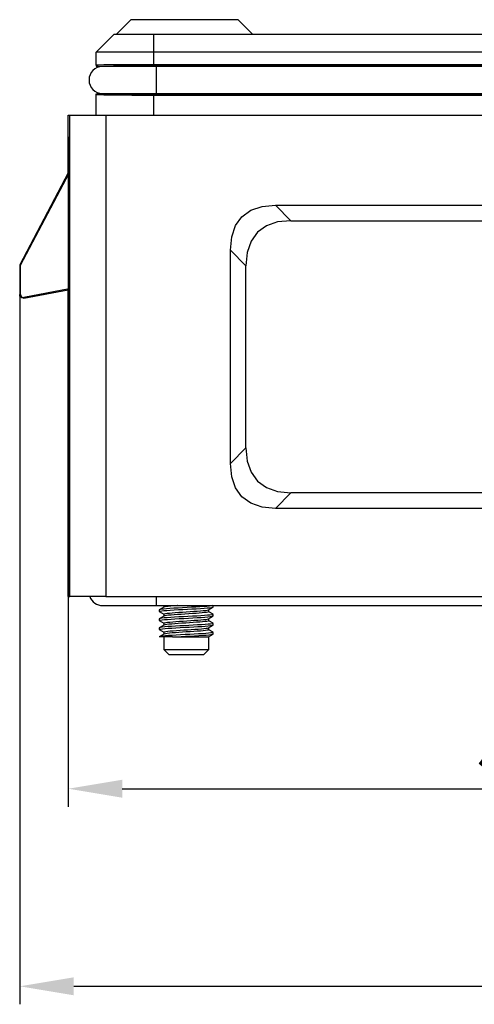
# Model space of a CAD drawing. Units: millimetres. Extents: x 3469 to 3766, y -168 to 42.
# Drawn here: x 3518 to 3544, y -82 to -27 of the extents above; entities that cross this region are included whole.
import ezdxf

# ---------------------------------------------------------------- set-up
doc = ezdxf.new("R2010")
doc.units = ezdxf.units.MM
doc.header["$LTSCALE"] = 65.395
doc.header["$PDMODE"] = 3
doc.header["$PDSIZE"] = 8
doc.layers.get('0').update_dxf_attribs({"linetype": 'CONTINUOUS', "lineweight": 30})
doc.layers.get('Defpoints').update_dxf_attribs({"linetype": 'CONTINUOUS'})
doc.layers.add('Dim', color=3, linetype='CONTINUOUS', lineweight=15)
doc.styles.add('Romans字体', font='romans.shx', dxfattribs={"width": 0.75})
doc.dimstyles.new('01', dxfattribs={"dimtxt": 3.5, "dimasz": 3, "dimexe": 1, "dimexo": 0.2, "dimgap": 1, "dimtad": 1, "dimdsep": 46, "dimtxsty": 'Romans字体', "dimcen": 0, "dimclrd": 1, "dimclre": 6, "dimclrt": 4, "dimazin": 2, "dimtfac": 1, "dimtofl": 0, "dimtmove": 0, "dimatfit": 3, "dimfxl": 1, "dimtolj": 1, "dimtzin": 0, "dimarcsym": 0})

# ---------------------------------------------------------------- blocks, each defined once
blk = doc.blocks.new('*D1')
at = {"layer": 'Defpoints', "color": 0}
for p in [(3521.018, -33.131), (3575.618, -33.025), (3575.618, -69.539)]:
    blk.add_point(p, dxfattribs=at)
at = {"layer": 'Dim', "color": 6, "lineweight": -2}
for p, q in [((3521.018, -33.331), (3521.018, -70.539)), ((3575.618, -33.225), (3575.618, -70.539))]:
    blk.add_line(p, q, dxfattribs=at)
at = {"layer": 'Dim', "color": 1, "lineweight": -2}
blk.add_line((3524.018, -69.539), (3572.618, -69.539), dxfattribs=at)
at = {"layer": 'Dim', "color": 1}
for points in [[(3524.018, -69.039), (3524.018, -70.039), (3521.018, -69.539)], [(3572.618, -69.039), (3572.618, -70.039), (3575.618, -69.539)]]:
    blk.add_solid(points, dxfattribs=at)
at = {"layer": 'Dim', "color": 4, "insert": (3548.318, -66.789), "char_height": 3.5, "attachment_point": 5, "style": 'Romans字体'}
blk.add_mtext('\\A1;54.6', dxfattribs=at)
blk = doc.blocks.new('*D3')
at = {"layer": 'Defpoints', "color": 0}
for p in [(3518.318, -41.004), (3578.318, -41.004), (3578.318, -80.517)]:
    blk.add_point(p, dxfattribs=at)
at = {"layer": 'Dim', "color": 6, "lineweight": -2}
for p, q in [((3518.318, -41.204), (3518.318, -81.517)), ((3578.318, -41.204), (3578.318, -81.517))]:
    blk.add_line(p, q, dxfattribs=at)
at = {"layer": 'Dim', "color": 1, "lineweight": -2}
blk.add_line((3521.318, -80.517), (3575.318, -80.517), dxfattribs=at)
at = {"layer": 'Dim', "color": 1}
for points in [[(3521.318, -80.017), (3521.318, -81.017), (3518.318, -80.517)], [(3575.318, -80.017), (3575.318, -81.017), (3578.318, -80.517)]]:
    blk.add_solid(points, dxfattribs=at)
at = {"layer": 'Dim', "color": 4, "insert": (3548.318, -77.767), "char_height": 3.5, "attachment_point": 5, "style": 'Romans字体'}
blk.add_mtext('\\A1;60', dxfattribs=at)

msp = doc.modelspace()

# ---------------------------------------------------------------- linework, layer by layer
for p, q in [((3524.494, -26.816), (3523.694, -27.616)), ((3524.595, -26.816), (3524.494, -26.816)), ((3524.892, -26.816), (3524.595, -26.816)), ((3525.365, -26.816), (3524.892, -26.816)), ((3525.981, -26.816), (3525.365, -26.816)), ((3526.698, -26.816), (3525.981, -26.816)), ((3527.468, -26.816), (3526.698, -26.816)), ((3528.238, -26.816), (3527.468, -26.816)), ((3528.955, -26.816), (3528.238, -26.816)), ((3529.571, -26.816), (3528.955, -26.816)), ((3530.044, -26.816), (3529.571, -26.816)), ((3530.341, -26.816), (3530.044, -26.816)), ((3530.443, -26.816), (3530.341, -26.816)), ((3531.243, -27.616), (3530.443, -26.816)), ((3523.568, -27.616), (3522.568, -28.616)), ((3523.568, -27.616), (3523.676, -27.616)), ((3523.676, -27.616), (3523.988, -27.616)), ((3523.988, -27.616), (3524.475, -27.616)), ((3524.475, -27.616), (3525.088, -27.616)), ((3525.088, -27.616), (3525.768, -27.616)), ((3525.768, -27.616), (3570.868, -27.616)), ((3525.768, -28.616), (3525.768, -27.616)), ((3522.568, -29.344), (3522.568, -28.616)), ((3522.677, -28.616), (3522.568, -28.616)), ((3522.997, -28.616), (3522.677, -28.616)), ((3523.506, -28.616), (3522.997, -28.616)), ((3524.168, -28.616), (3523.506, -28.616)), ((3524.94, -28.616), (3524.168, -28.616)), ((3525.768, -28.616), (3524.94, -28.616)), ((3525.768, -29.316), (3525.768, -28.616)), ((3570.868, -28.616), (3525.768, -28.616)), ((3522.677, -29.337), (3522.568, -29.344)), ((3522.568, -29.344), (3522.568, -29.4)), ((3522.568, -29.4), (3523.568, -29.4)), ((3522.997, -29.33), (3522.677, -29.337)), ((3523.02, -29.416), (3522.918, -29.416)), ((3523.506, -29.324), (3522.997, -29.33)), ((3523.32, -29.416), (3523.02, -29.416)), ((3523.797, -29.416), (3523.32, -29.416)), ((3524.168, -29.32), (3523.506, -29.324)), ((3523.568, -29.345), (3523.683, -29.339)), ((3523.568, -29.416), (3523.568, -29.345)), ((3523.683, -29.339), (3524.017, -29.333)), ((3524.418, -29.416), (3523.797, -29.416)), ((3524.017, -29.333), (3524.537, -29.329)), ((3524.94, -29.317), (3524.168, -29.32)), ((3525.142, -29.416), (3524.418, -29.416)), ((3524.537, -29.329), (3525.192, -29.326)), ((3525.768, -29.316), (3524.94, -29.317)), ((3525.918, -29.416), (3525.142, -29.416)), ((3525.192, -29.326), (3525.918, -29.325)), ((3570.868, -29.316), (3525.768, -29.316)), ((3525.918, -29.325), (3570.718, -29.325)), ((3525.918, -29.416), (3525.918, -29.325)), ((3570.718, -29.416), (3525.918, -29.416)), ((3525.918, -29.517), (3525.918, -29.416)), ((3525.918, -29.791), (3525.918, -29.517)), ((3525.918, -30.166), (3525.918, -29.791)), ((3525.918, -30.541), (3525.918, -30.166)), ((3525.918, -30.816), (3525.918, -30.541)), ((3522.568, -30.932), (3523.568, -30.932)), ((3522.568, -30.988), (3522.568, -30.932)), ((3522.568, -32.116), (3522.568, -30.988)), ((3522.677, -30.995), (3522.568, -30.988)), ((3522.997, -31.002), (3522.677, -30.995)), ((3522.918, -30.916), (3523.02, -30.916)), ((3523.506, -31.008), (3522.997, -31.002)), ((3523.02, -30.916), (3523.32, -30.916)), ((3523.32, -30.916), (3523.797, -30.916)), ((3524.168, -31.012), (3523.506, -31.008)), ((3523.568, -30.987), (3523.568, -30.916)), ((3523.568, -30.987), (3523.683, -30.993)), ((3523.683, -30.993), (3524.017, -30.999)), ((3523.797, -30.916), (3524.418, -30.916)), ((3524.017, -30.999), (3524.537, -31.003)), ((3524.94, -31.015), (3524.168, -31.012)), ((3524.418, -30.916), (3525.142, -30.916)), ((3524.537, -31.003), (3525.192, -31.006)), ((3525.768, -31.016), (3524.94, -31.015)), ((3525.142, -30.916), (3525.918, -30.916)), ((3525.192, -31.006), (3525.918, -31.007)), ((3525.768, -32.116), (3525.768, -31.016)), ((3570.868, -31.016), (3525.768, -31.016)), ((3525.918, -30.916), (3525.918, -30.816)), ((3525.918, -30.916), (3570.718, -30.916)), ((3525.918, -31.007), (3525.918, -30.916)), ((3525.918, -31.007), (3570.718, -31.007)), ((3521.018, -35.329), (3521.018, -32.116)), ((3521.018, -32.116), (3521.097, -32.116)), ((3521.097, -58.866), (3521.097, -32.116)), ((3521.097, -32.116), (3521.254, -32.116)), ((3521.254, -32.116), (3521.689, -32.116)), ((3521.689, -32.116), (3522.336, -32.116)), ((3522.336, -32.116), (3523.097, -32.116)), ((3523.097, -32.116), (3573.54, -32.116)), ((3523.097, -32.116), (3523.097, -58.866)), ((3521.018, -35.329), (3518.318, -40.437)), ((3518.36, -40.448), (3521.06, -35.34)), ((3521.018, -35.329), (3521.06, -35.34)), ((3521.06, -35.34), (3521.06, -41.767)), ((3531.157, -37.405), (3531.778, -37.188)), ((3531.778, -37.188), (3532.518, -37.116)), ((3532.518, -37.116), (3564.118, -37.116)), ((3532.518, -37.116), (3533.384, -37.982)), ((3530.664, -37.762), (3531.157, -37.405)), ((3530.091, -38.876), (3530.307, -38.255)), ((3530.307, -38.255), (3530.664, -37.762)), ((3532.023, -38.271), (3531.53, -38.628)), ((3532.644, -38.055), (3532.023, -38.271)), ((3533.384, -37.982), (3532.644, -38.055)), ((3533.384, -37.982), (3563.252, -37.982)), ((3531.53, -38.628), (3531.173, -39.121)), ((3530.018, -39.616), (3530.091, -38.876)), ((3531.173, -39.121), (3530.957, -39.742)), ((3530.018, -51.466), (3530.018, -39.616)), ((3530.884, -40.482), (3530.018, -39.616)), ((3530.957, -39.742), (3530.884, -40.482)), ((3518.318, -40.437), (3518.36, -40.448)), ((3518.318, -40.437), (3518.318, -42.091)), ((3518.36, -42.091), (3518.36, -40.448)), ((3530.884, -50.6), (3530.884, -40.482)), ((3518.333, -42.167), (3518.318, -42.091)), ((3518.318, -42.091), (3518.36, -42.091)), ((3521.06, -41.767), (3518.548, -42.247)), ((3518.556, -42.287), (3521.018, -41.817)), ((3521.018, -41.817), (3521.06, -41.767)), ((3521.018, -58.866), (3521.018, -41.817)), ((3518.377, -42.232), (3518.333, -42.167)), ((3518.442, -42.276), (3518.377, -42.232)), ((3518.518, -42.291), (3518.442, -42.276)), ((3518.556, -42.287), (3518.518, -42.291)), ((3518.548, -42.247), (3518.556, -42.287)), ((3530.018, -51.466), (3530.884, -50.6)), ((3530.884, -50.6), (3530.957, -51.34)), ((3530.957, -51.34), (3531.173, -51.962)), ((3530.091, -52.206), (3530.018, -51.466)), ((3531.173, -51.962), (3531.53, -52.454)), ((3530.307, -52.828), (3530.091, -52.206)), ((3531.53, -52.454), (3532.023, -52.811)), ((3530.664, -53.32), (3530.307, -52.828)), ((3532.023, -52.811), (3532.644, -53.028)), ((3532.644, -53.028), (3533.384, -53.1)), ((3531.157, -53.677), (3530.664, -53.32)), ((3533.384, -53.1), (3532.518, -53.966)), ((3563.252, -53.1), (3533.384, -53.1)), ((3531.778, -53.894), (3531.157, -53.677)), ((3532.518, -53.966), (3531.778, -53.894)), ((3564.118, -53.966), (3532.518, -53.966)), ((3521.018, -58.866), (3521.097, -58.866)), ((3521.254, -58.866), (3521.097, -58.866)), ((3521.689, -58.866), (3521.254, -58.866)), ((3522.336, -58.866), (3521.689, -58.866)), ((3523.097, -58.866), (3522.336, -58.866)), ((3523.097, -58.866), (3573.54, -58.866)), ((3525.918, -59.228), (3525.918, -58.866)), ((3522.918, -59.366), (3523.02, -59.366)), ((3523.02, -59.366), (3523.32, -59.366)), ((3523.32, -59.366), (3523.797, -59.366)), ((3523.797, -59.366), (3524.418, -59.366)), ((3524.418, -59.366), (3525.142, -59.366)), ((3525.142, -59.366), (3525.918, -59.366)), ((3525.918, -59.366), (3525.918, -59.228)), ((3525.918, -59.366), (3570.718, -59.366)), ((3526.068, -59.603), (3526.068, -59.694)), ((3526.201, -59.522), (3526.072, -59.597)), ((3526.115, -59.583), (3526.073, -59.603)), ((3526.196, -59.571), (3526.115, -59.583)), ((3526.319, -59.557), (3526.196, -59.571)), ((3526.329, -59.448), (3526.201, -59.522)), ((3526.318, -59.366), (3526.318, -59.458)), ((3526.474, -59.543), (3526.319, -59.557)), ((3526.374, -59.435), (3526.328, -59.449)), ((3526.455, -59.422), (3526.374, -59.435)), ((3526.564, -59.408), (3526.455, -59.422)), ((3526.665, -59.529), (3526.474, -59.543)), ((3526.492, -59.632), (3526.68, -59.619)), ((3526.706, -59.394), (3526.564, -59.408)), ((3526.876, -59.517), (3526.665, -59.529)), ((3526.68, -59.619), (3526.899, -59.605)), ((3526.868, -59.381), (3526.706, -59.394)), ((3527.055, -59.368), (3526.868, -59.381)), ((3527.113, -59.503), (3526.876, -59.517)), ((3526.899, -59.605), (3527.131, -59.592)), ((3527.077, -59.366), (3527.055, -59.368)), ((3527.357, -59.489), (3527.113, -59.503)), ((3527.131, -59.592), (3527.382, -59.579)), ((3527.613, -59.475), (3527.357, -59.489)), ((3527.382, -59.579), (3527.631, -59.566)), ((3527.861, -59.462), (3527.613, -59.475)), ((3527.631, -59.566), (3527.886, -59.551)), ((3528.107, -59.449), (3527.861, -59.462)), ((3527.886, -59.551), (3528.124, -59.538)), ((3528.332, -59.436), (3528.107, -59.449)), ((3528.124, -59.538), (3528.354, -59.524)), ((3528.541, -59.422), (3528.332, -59.436)), ((3528.354, -59.524), (3528.555, -59.512)), ((3528.717, -59.409), (3528.541, -59.422)), ((3528.555, -59.512), (3528.733, -59.498)), ((3528.63, -59.632), (3528.725, -59.618)), ((3528.864, -59.395), (3528.717, -59.409)), ((3528.725, -59.618), (3528.807, -59.597)), ((3528.733, -59.498), (3528.873, -59.484)), ((3528.809, -59.598), (3528.937, -59.523)), ((3528.818, -59.708), (3528.818, -59.588)), ((3528.972, -59.382), (3528.864, -59.395)), ((3528.873, -59.484), (3528.98, -59.47)), ((3528.937, -59.523), (3529.066, -59.449)), ((3529.041, -59.368), (3528.972, -59.382)), ((3528.98, -59.47), (3529.045, -59.458)), ((3529.045, -59.366), (3529.041, -59.368)), ((3529.045, -59.458), (3529.068, -59.444)), ((3529.068, -59.444), (3529.068, -59.366)), ((3526.068, -60.103), (3526.068, -60.194)), ((3526.071, -59.699), (3526.318, -59.843)), ((3526.2, -60.023), (3526.072, -60.097)), ((3526.127, -60.081), (3526.073, -60.103)), ((3526.074, -59.694), (3526.075, -59.686)), ((3526.075, -59.686), (3526.119, -59.672)), ((3526.08, -60.184), (3526.134, -60.169)), ((3526.119, -59.672), (3526.207, -59.658)), ((3526.219, -60.068), (3526.127, -60.081)), ((3526.134, -60.169), (3526.227, -60.156)), ((3526.328, -59.948), (3526.2, -60.023)), ((3526.207, -59.658), (3526.33, -59.646)), ((3526.346, -60.054), (3526.219, -60.068)), ((3526.227, -60.156), (3526.361, -60.143)), ((3526.318, -59.838), (3526.318, -59.959)), ((3526.32, -59.834), (3526.348, -59.82)), ((3526.322, -59.838), (3526.32, -59.834)), ((3526.33, -59.646), (3526.492, -59.632)), ((3526.387, -59.933), (3526.33, -59.949)), ((3526.512, -60.04), (3526.346, -60.054)), ((3526.348, -59.82), (3526.41, -59.807)), ((3526.361, -60.143), (3526.525, -60.13)), ((3526.471, -59.919), (3526.387, -59.933)), ((3526.41, -59.807), (3526.508, -59.793)), ((3526.589, -59.905), (3526.471, -59.919)), ((3526.508, -59.793), (3526.632, -59.78)), ((3526.703, -60.027), (3526.512, -60.04)), ((3526.525, -60.13), (3526.724, -60.116)), ((3526.731, -59.892), (3526.589, -59.905)), ((3526.632, -59.78), (3526.787, -59.767)), ((3526.925, -60.014), (3526.703, -60.027)), ((3526.724, -60.116), (3526.941, -60.102)), ((3526.902, -59.879), (3526.731, -59.892)), ((3526.787, -59.767), (3526.96, -59.753)), ((3527.086, -59.866), (3526.902, -59.879)), ((3527.158, -60), (3526.925, -60.014)), ((3526.941, -60.102), (3527.183, -60.089)), ((3526.96, -59.753), (3527.155, -59.739)), ((3527.29, -59.852), (3527.086, -59.866)), ((3527.155, -59.739), (3527.356, -59.727)), ((3527.41, -59.986), (3527.158, -60)), ((3527.183, -60.089), (3527.428, -60.076)), ((3527.496, -59.838), (3527.29, -59.852)), ((3527.356, -59.727), (3527.57, -59.713)), ((3527.659, -59.973), (3527.41, -59.986)), ((3527.428, -60.076), (3527.685, -60.063)), ((3527.71, -59.824), (3527.496, -59.838)), ((3527.57, -59.713), (3527.777, -59.7)), ((3527.913, -59.96), (3527.659, -59.973)), ((3527.685, -60.063), (3527.931, -60.049)), ((3527.914, -59.812), (3527.71, -59.824)), ((3527.777, -59.7), (3527.984, -59.685)), ((3528.151, -59.947), (3527.913, -59.96)), ((3528.114, -59.798), (3527.914, -59.812)), ((3527.931, -60.049), (3528.174, -60.035)), ((3527.984, -59.685), (3528.174, -59.672)), ((3528.016, -60.183), (3528.208, -60.17)), ((3528.293, -59.785), (3528.114, -59.798)), ((3528.378, -59.933), (3528.151, -59.947)), ((3528.174, -59.672), (3528.351, -59.659)), ((3528.174, -60.035), (3528.393, -60.022)), ((3528.208, -60.17), (3528.378, -60.157)), ((3528.456, -59.771), (3528.293, -59.785)), ((3528.351, -59.659), (3528.502, -59.646)), ((3528.576, -59.919), (3528.378, -59.933)), ((3528.378, -60.157), (3528.528, -60.143)), ((3528.393, -60.022), (3528.595, -60.009)), ((3528.59, -59.758), (3528.456, -59.771)), ((3528.502, -59.646), (3528.63, -59.632)), ((3528.528, -60.143), (3528.648, -60.13)), ((3528.75, -59.906), (3528.576, -59.919)), ((3528.698, -59.744), (3528.59, -59.758)), ((3528.595, -60.009), (3528.762, -59.995)), ((3528.648, -60.13), (3528.739, -60.116)), ((3528.771, -59.731), (3528.698, -59.744)), ((3528.739, -60.116), (3528.807, -60.096)), ((3528.887, -59.893), (3528.75, -59.906)), ((3528.762, -59.995), (3528.899, -59.981)), ((3528.811, -59.717), (3528.771, -59.731)), ((3528.809, -60.098), (3528.938, -60.023)), ((3528.814, -59.708), (3528.811, -59.717)), ((3529.066, -59.848), (3528.818, -59.704)), ((3528.818, -60.208), (3528.818, -60.088)), ((3528.99, -59.879), (3528.887, -59.893)), ((3528.899, -59.981), (3528.995, -59.968)), ((3528.938, -60.023), (3529.066, -59.949)), ((3529.049, -59.866), (3528.99, -59.879)), ((3528.995, -59.968), (3529.066, -59.944)), ((3529.067, -59.853), (3529.049, -59.866)), ((3529.068, -59.944), (3529.068, -59.853)), ((3526.068, -60.603), (3526.068, -60.694)), ((3526.079, -60.201), (3526.069, -60.197)), ((3526.069, -60.694), (3526.088, -60.681)), ((3526.199, -60.523), (3526.07, -60.598)), ((3526.071, -60.199), (3526.318, -60.343)), ((3526.143, -60.578), (3526.071, -60.603)), ((3526.071, -60.699), (3526.318, -60.843)), ((3526.072, -60.194), (3526.08, -60.184)), ((3526.088, -60.681), (3526.148, -60.667)), ((3526.24, -60.565), (3526.143, -60.578)), ((3526.148, -60.667), (3526.252, -60.653)), ((3526.327, -60.449), (3526.199, -60.523)), ((3526.378, -60.551), (3526.24, -60.565)), ((3526.252, -60.653), (3526.389, -60.641)), ((3526.318, -60.338), (3526.318, -60.458)), ((3526.322, -60.332), (3526.356, -60.318)), ((3526.323, -60.338), (3526.322, -60.332)), ((3526.398, -60.43), (3526.329, -60.45)), ((3526.356, -60.318), (3526.426, -60.304)), ((3526.546, -60.537), (3526.378, -60.551)), ((3526.389, -60.641), (3526.564, -60.627)), ((3526.49, -60.417), (3526.398, -60.43)), ((3526.426, -60.304), (3526.526, -60.291)), ((3526.61, -60.403), (3526.49, -60.417)), ((3526.526, -60.291), (3526.659, -60.278)), ((3526.748, -60.524), (3526.546, -60.537)), ((3526.564, -60.627), (3526.763, -60.613)), ((3526.761, -60.389), (3526.61, -60.403)), ((3526.659, -60.278), (3526.814, -60.264)), ((3526.967, -60.511), (3526.748, -60.524)), ((3526.931, -60.377), (3526.761, -60.389)), ((3526.763, -60.613), (3526.99, -60.599)), ((3526.814, -60.264), (3526.995, -60.25)), ((3527.123, -60.363), (3526.931, -60.377)), ((3527.21, -60.498), (3526.967, -60.511)), ((3526.99, -60.599), (3527.228, -60.587)), ((3526.995, -60.25), (3527.187, -60.237)), ((3527.323, -60.349), (3527.123, -60.363)), ((3527.187, -60.237), (3527.396, -60.224)), ((3527.456, -60.484), (3527.21, -60.498)), ((3527.228, -60.587), (3527.482, -60.574)), ((3527.536, -60.335), (3527.323, -60.349)), ((3527.396, -60.224), (3527.604, -60.211)), ((3527.43, -60.722), (3527.644, -60.708)), ((3527.713, -60.47), (3527.456, -60.484)), ((3527.482, -60.574), (3527.731, -60.56)), ((3527.744, -60.322), (3527.536, -60.335)), ((3527.604, -60.211), (3527.816, -60.197)), ((3527.644, -60.708), (3527.849, -60.695)), ((3527.959, -60.457), (3527.713, -60.47)), ((3527.731, -60.56), (3527.983, -60.546)), ((3527.952, -60.309), (3527.744, -60.322)), ((3527.816, -60.197), (3528.016, -60.183)), ((3527.849, -60.695), (3528.053, -60.681)), ((3528.144, -60.296), (3527.952, -60.309)), ((3528.2, -60.444), (3527.959, -60.457)), ((3527.983, -60.546), (3528.216, -60.532)), ((3528.053, -60.681), (3528.237, -60.668)), ((3528.325, -60.282), (3528.144, -60.296)), ((3528.417, -60.43), (3528.2, -60.444)), ((3528.216, -60.532), (3528.438, -60.519)), ((3528.237, -60.668), (3528.408, -60.655)), ((3528.479, -60.268), (3528.325, -60.282)), ((3528.408, -60.655), (3528.55, -60.641)), ((3528.615, -60.416), (3528.417, -60.43)), ((3528.438, -60.519), (3528.628, -60.506)), ((3528.612, -60.255), (3528.479, -60.268)), ((3528.55, -60.641), (3528.667, -60.627)), ((3528.712, -60.242), (3528.612, -60.255)), ((3528.779, -60.403), (3528.615, -60.416)), ((3528.628, -60.506), (3528.794, -60.492)), ((3528.667, -60.627), (3528.751, -60.614)), ((3528.781, -60.228), (3528.712, -60.242)), ((3528.751, -60.614), (3528.808, -60.596)), ((3528.912, -60.39), (3528.779, -60.403)), ((3528.814, -60.215), (3528.781, -60.228)), ((3528.817, -60.712), (3528.789, -60.726)), ((3528.794, -60.492), (3528.92, -60.479)), ((3528.809, -60.598), (3528.938, -60.523)), ((3528.814, -60.208), (3528.814, -60.215)), ((3528.815, -60.708), (3528.817, -60.712)), ((3529.066, -60.348), (3528.818, -60.204)), ((3528.818, -60.709), (3528.818, -60.588)), ((3529.064, -60.847), (3528.818, -60.704)), ((3529.004, -60.377), (3528.912, -60.39)), ((3528.92, -60.479), (3529.011, -60.465)), ((3528.938, -60.523), (3529.066, -60.449)), ((3529.057, -60.363), (3529.004, -60.377)), ((3529.011, -60.465), (3529.063, -60.444)), ((3529.064, -60.353), (3529.057, -60.363)), ((3529.058, -60.345), (3529.067, -60.349)), ((3529.068, -60.444), (3529.068, -60.353)), ((3526.068, -61.103), (3526.068, -61.11)), ((3526.267, -61.11), (3526.068, -61.11)), ((3526.093, -61.089), (3526.069, -61.102)), ((3526.198, -61.024), (3526.07, -61.098)), ((3526.158, -61.076), (3526.093, -61.089)), ((3526.266, -61.062), (3526.158, -61.076)), ((3526.327, -60.949), (3526.198, -61.024)), ((3526.407, -61.048), (3526.266, -61.062)), ((3526.812, -61.11), (3526.267, -61.11)), ((3526.318, -60.838), (3526.318, -60.959)), ((3526.318, -61.11), (3526.318, -61.81)), ((3526.322, -60.838), (3526.325, -60.83)), ((3526.325, -60.83), (3526.367, -60.815)), ((3526.413, -60.928), (3526.328, -60.95)), ((3526.367, -60.815), (3526.44, -60.802)), ((3526.586, -61.035), (3526.407, -61.048)), ((3526.508, -60.915), (3526.413, -60.928)), ((3526.44, -60.802), (3526.549, -60.789)), ((3526.636, -60.9), (3526.508, -60.915)), ((3526.549, -60.789), (3526.683, -60.776)), ((3526.787, -61.022), (3526.586, -61.035)), ((3526.787, -60.887), (3526.636, -60.9)), ((3526.683, -60.776), (3526.846, -60.762)), ((3526.965, -60.874), (3526.787, -60.887)), ((3527.017, -61.009), (3526.787, -61.022)), ((3526.812, -61.11), (3527.036, -61.097)), ((3526.812, -61.11), (3527.114, -61.11)), ((3526.846, -60.762), (3527.025, -60.748)), ((3527.155, -60.861), (3526.965, -60.874)), ((3527.256, -60.995), (3527.017, -61.009)), ((3527.025, -60.748), (3527.225, -60.735)), ((3527.036, -61.097), (3527.281, -61.084)), ((3527.114, -61.11), (3527.364, -61.11)), ((3527.363, -60.847), (3527.155, -60.861)), ((3527.225, -60.735), (3527.43, -60.722)), ((3527.51, -60.981), (3527.256, -60.995)), ((3527.281, -61.084), (3527.529, -61.071)), ((3527.57, -60.833), (3527.363, -60.847)), ((3527.364, -61.11), (3527.625, -61.11)), ((3527.759, -60.968), (3527.51, -60.981)), ((3527.529, -61.071), (3527.785, -61.057)), ((3527.783, -60.82), (3527.57, -60.833)), ((3527.625, -61.11), (3527.855, -61.11)), ((3528.01, -60.955), (3527.759, -60.968)), ((3527.984, -60.807), (3527.783, -60.82)), ((3527.785, -61.057), (3528.028, -61.043)), ((3527.855, -61.11), (3528.079, -61.11)), ((3528.179, -60.793), (3527.984, -60.807)), ((3528.242, -60.942), (3528.01, -60.955)), ((3528.028, -61.043), (3528.264, -61.03)), ((3528.079, -61.11), (3528.275, -61.11)), ((3528.352, -60.78), (3528.179, -60.793)), ((3528.46, -60.927), (3528.242, -60.942)), ((3528.264, -61.03), (3528.475, -61.017)), ((3528.275, -61.11), (3528.453, -61.11)), ((3528.506, -60.766), (3528.352, -60.78)), ((3528.453, -61.11), (3528.589, -61.11)), ((3528.648, -60.914), (3528.46, -60.927)), ((3528.475, -61.017), (3528.666, -61.003)), ((3528.63, -60.753), (3528.506, -60.766)), ((3528.589, -61.11), (3528.695, -61.11)), ((3528.727, -60.74), (3528.63, -60.753)), ((3528.81, -60.901), (3528.648, -60.914)), ((3528.666, -61.003), (3528.82, -60.99)), ((3528.695, -61.11), (3528.769, -61.11)), ((3528.789, -60.726), (3528.727, -60.74)), ((3528.769, -61.11), (3528.809, -61.098)), ((3528.809, -61.098), (3528.938, -61.023)), ((3528.809, -61.098), (3528.81, -61.096)), ((3528.932, -60.888), (3528.81, -60.901)), ((3528.818, -61.81), (3528.818, -61.088)), ((3528.82, -60.99), (3528.942, -60.976)), ((3529.019, -60.874), (3528.932, -60.888)), ((3528.938, -61.023), (3529.066, -60.949)), ((3528.942, -60.976), (3529.023, -60.963)), ((3529.062, -60.86), (3529.019, -60.874)), ((3529.023, -60.963), (3529.063, -60.944)), ((3529.063, -60.853), (3529.062, -60.86)), ((3529.068, -60.944), (3529.068, -60.853)), ((3526.318, -61.81), (3526.618, -62.11)), ((3526.318, -61.81), (3526.442, -61.81)), ((3526.442, -61.81), (3526.789, -61.81)), ((3526.789, -61.81), (3527.29, -61.81)), ((3527.29, -61.81), (3527.846, -61.81)), ((3527.846, -61.81), (3528.348, -61.81)), ((3528.348, -61.81), (3528.694, -61.81)), ((3528.518, -62.11), (3528.818, -61.81)), ((3528.694, -61.81), (3528.818, -61.81)), ((3526.746, -62.11), (3526.618, -62.11)), ((3527.093, -62.11), (3526.746, -62.11)), ((3527.568, -62.11), (3527.093, -62.11)), ((3528.043, -62.11), (3527.568, -62.11)), ((3528.391, -62.11), (3528.043, -62.11)), ((3528.518, -62.11), (3528.391, -62.11))]:
    msp.add_line(p, q)
for centre, radius, start, end in [((3522.918, -30.166), 0.75, 90, 180), ((3522.918, -30.166), 0.75, 180, 270), ((3518.518, -42.091), 0.159, 180, 280.8214), ((3522.918, -58.616), 0.75, 199.4738, 270)]:
    msp.add_arc(centre, radius, start, end)

# ---------------------------------------------------------------- dimensions: what is measured, and where the dimension line sits
at = {"layer": 'Dim'}
for base, p1, p2, picture, middle in [((3575.618, -69.539), (3521.018, -33.131), (3575.618, -33.025), '*D1', (3548.318, -69.539)), ((3578.318, -80.517), (3518.318, -41.004), (3578.318, -41.004), '*D3', (3548.318, -80.517))]:
    dim = msp.add_linear_dim(base=base, p1=p1, p2=p2, dimstyle='01', dxfattribs=at)
    dim.commit()
    dim.dimension.update_dxf_attribs({"geometry": picture, "text_midpoint": middle, "dimtype": 160})

doc.saveas('drawing.dxf')
